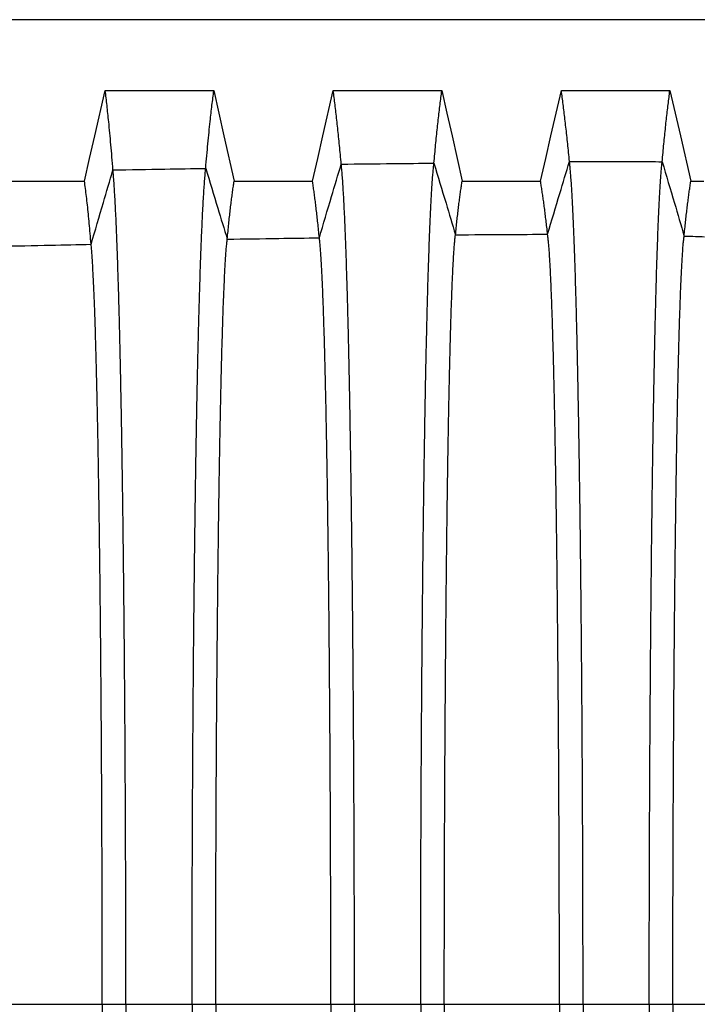
# Model space of a CAD drawing. Units: millimetres. Extents: x 948 to 40264, y 666 to 24284.
# Drawn here: x 32839 to 33279, y 13036 to 13674 of the extents above; entities that cross this region are included whole.
import ezdxf

# ---------------------------------------------------------------- set-up
doc = ezdxf.new("R2010")
doc.units = ezdxf.units.MM
doc.header["$LTSCALE"] = 95

msp = doc.modelspace()

# ---------------------------------------------------------------- linework, layer by layer
at = {"color": 7, "linetype": 'Continuous', "lineweight": 25}
for p, q in [((33302.26, 13673.78), (32707.9, 13673.78)), ((32818.19, 13035.61), (32892.86, 13035.61)), ((32892.86, 13035.61), (32908.17, 13035.61)), ((32908.17, 13035.61), (32951.12, 13035.61)), ((32951.12, 13035.61), (32966.43, 13035.61)), ((32966.43, 13035.61), (33041.11, 13035.61)), ((33041.11, 13035.61), (33056.42, 13035.61)), ((33056.42, 13035.61), (33099.36, 13035.61)), ((33099.36, 13035.61), (33114.67, 13035.61)), ((33114.67, 13035.61), (33189.35, 13035.61)), ((33189.35, 13035.61), (33204.66, 13035.61)), ((33204.66, 13035.61), (33247.6, 13035.61)), ((33247.6, 13035.61), (33262.92, 13035.61)), ((33262.92, 13035.61), (33284.26, 13035.61))]:
    msp.add_line(p, q, dxfattribs=at)
at = {"color": 7, "linetype": 'Continuous', "lineweight": 25, "flags": 128}
for points in [[(32881.29, 13569.12), (32884.67, 13583.81), (32888.05, 13598.49), (32894.79, 13627.79)], [(32894.79, 13627.79), (32912.42, 13627.79), (32930.05, 13627.79), (32965.19, 13627.79)], [(32965.19, 13627.79), (32968.49, 13613.1), (32971.79, 13598.42), (32978.37, 13569.13)], [(33029.18, 13569.14), (33032.57, 13583.82), (33035.95, 13598.51), (33042.69, 13627.8)], [(33042.69, 13627.8), (33060.32, 13627.8), (33077.94, 13627.8), (33113.09, 13627.8)], [(33113.09, 13627.8), (33116.39, 13613.12), (33119.69, 13598.43), (33126.27, 13569.15)], [(33177.08, 13569.15), (33180.46, 13583.83), (33183.84, 13598.52), (33190.59, 13627.8)], [(33190.59, 13627.8), (33209.51, 13627.8), (33228.44, 13627.8), (33260.98, 13627.8)], [(33260.98, 13627.8), (33264.38, 13613.12), (33267.79, 13598.43), (33274.57, 13569.14)], [(32830.48, 13569.12), (32845.41, 13569.12), (32860.35, 13569.12), (32881.29, 13569.12)], [(32978.37, 13569.13), (32993.31, 13569.14), (33008.24, 13569.14), (33029.18, 13569.14)], [(33126.27, 13569.15), (33141.2, 13569.15), (33156.13, 13569.15), (33177.08, 13569.15)], [(33274.57, 13569.14), (33277.88, 13569.14), (33280.44, 13569.14), (33282.99, 13569.14)]]:
    msp.add_lwpolyline(points, dxfattribs=at)
at = {"color": 7, "linetype": 'Continuous', "lineweight": 25}
for points, knots in [([(32899.79, 13576.38), (32899.57, 13579.21), (32899.12, 13584.85), (32898.43, 13592.82), (32897.74, 13600.42), (32897.09, 13607.12), (32896.48, 13613.02), (32895.92, 13618.18), (32895.36, 13623.12), (32894.98, 13626.23), (32894.79, 13627.79)], [0, 0, 0, 0, 0.139758, 0.278853, 0.418641, 0.559226, 0.669561, 0.779415, 0.889348, 1, 1, 1, 1]), ([(32959.93, 13577.42), (32960.17, 13580.18), (32960.64, 13585.68), (32961.37, 13593.46), (32962.1, 13600.88), (32962.78, 13607.45), (32963.42, 13613.24), (32964.01, 13618.32), (32964.6, 13623.18), (32965, 13626.25), (32965.19, 13627.79)], [0, 0, 0, 0, 0.1398964, 0.2790288, 0.4188303, 0.5594201, 0.6697286, 0.7795187, 0.8893845, 1, 1, 1, 1]), ([(33047.82, 13580.18), (33047.64, 13582.24), (33047.27, 13586.34), (33046.71, 13592.23), (33046.14, 13597.93), (33045.57, 13603.44), (33044.99, 13608.75), (33044.42, 13613.83), (33043.84, 13618.67), (33043.26, 13623.35), (33042.88, 13626.31), (33042.69, 13627.8)], [0, 0, 0, 0, 0.112344, 0.223846, 0.335298, 0.447449, 0.559955, 0.67019, 0.779807, 0.889487, 1, 1, 1, 1]), ([(33107.96, 13580.8), (33108.14, 13582.82), (33108.51, 13586.85), (33109.07, 13592.64), (33109.64, 13598.26), (33110.21, 13603.7), (33110.79, 13608.94), (33111.36, 13613.96), (33111.94, 13618.75), (33112.51, 13623.38), (33112.9, 13626.32), (33113.09, 13627.8)], [0, 0, 0, 0, 0.11242, 0.223953, 0.335414, 0.447572, 0.560078, 0.670297, 0.779875, 0.889511, 1, 1, 1, 1]), ([(33195.85, 13581.86), (33195.66, 13583.82), (33195.28, 13587.73), (33194.71, 13593.36), (33194.12, 13598.83), (33193.53, 13604.14), (33192.95, 13609.26), (33192.36, 13614.18), (33191.77, 13618.89), (33191.17, 13623.44), (33190.78, 13626.35), (33190.59, 13627.8)], [0, 0, 0, 0, 0.112554, 0.224142, 0.335618, 0.447788, 0.560296, 0.670485, 0.779993, 0.889554, 1, 1, 1, 1]), ([(33255.98, 13581.74), (33256.16, 13583.7), (33256.52, 13587.62), (33257.07, 13593.28), (33257.62, 13598.77), (33258.18, 13604.09), (33258.74, 13609.23), (33259.3, 13614.16), (33259.86, 13618.87), (33260.42, 13623.44), (33260.8, 13626.34), (33260.98, 13627.8)], [0, 0, 0, 0, 0.112538, 0.22412, 0.335594, 0.447763, 0.560271, 0.670463, 0.779979, 0.889549, 1, 1, 1, 1]), ([(33047.82, 13580.18), (33059.05, 13580.3), (33079.09, 13580.51), (33099.14, 13580.71), (33107.96, 13580.8)], [0, 0, 0, 0, 0.5600017, 1, 1, 1, 1]), ([(33099.36, 13035.61), (33099.36, 13041.45), (33099.36, 13053.13), (33099.38, 13070.62), (33099.41, 13088.03), (33099.44, 13105.37), (33099.49, 13122.61), (33099.55, 13139.75), (33099.62, 13156.77), (33099.7, 13173.93), (33099.79, 13191.21), (33099.89, 13208.58), (33100, 13225.78), (33100.12, 13242.76), (33100.25, 13259.52), (33100.4, 13276.03), (33100.55, 13292.26), (33100.71, 13308.19), (33100.87, 13323.8), (33101.05, 13339.08), (33101.24, 13354), (33101.43, 13368.26), (33101.62, 13381.9), (33101.82, 13394.9), (33102.02, 13407.56), (33102.23, 13419.84), (33102.45, 13431.99), (33102.68, 13443.97), (33102.93, 13455.73), (33103.18, 13467.03), (33103.43, 13477.85), (33103.7, 13488.21), (33103.96, 13497.9), (33104.22, 13506.94), (33104.49, 13515.38), (33104.76, 13523.37), (33105.03, 13530.91), (33105.31, 13538.01), (33105.59, 13544.66), (33105.88, 13550.85), (33106.17, 13556.58), (33106.46, 13561.84), (33106.76, 13566.61), (33107.05, 13570.89), (33107.35, 13574.68), (33107.65, 13578.04), (33107.86, 13579.88), (33107.96, 13580.8)], [0, 0, 0, 0, 0.022032, 0.044021, 0.065971, 0.087889, 0.109781, 0.131652, 0.153512, 0.175369, 0.198274, 0.221197, 0.244142, 0.267103, 0.290077, 0.313057, 0.336041, 0.359022, 0.381997, 0.40496, 0.427906, 0.450835, 0.472444, 0.494053, 0.515671, 0.537305, 0.558962, 0.581962, 0.604998, 0.628077, 0.651184, 0.674263, 0.697316, 0.719033, 0.740735, 0.762428, 0.784115, 0.805801, 0.827489, 0.849183, 0.870888, 0.892607, 0.914345, 0.935716, 0.957113, 0.97854, 1, 1, 1, 1]), ([(33107.96, 13580.8), (33110.57, 13572.14), (33115.23, 13556.67), (33119.89, 13541.19), (33121.94, 13534.37)], [0, 0, 0, 0, 0.55981, 1, 1, 1, 1]), ([(33181.66, 13534.73), (33184.31, 13543.54), (33189.03, 13559.26), (33193.77, 13574.96), (33195.85, 13581.86)], [0, 0, 0, 0, 0.560228, 1, 1, 1, 1]), ([(33195.85, 13581.86), (33199.49, 13581.86), (33206.94, 13581.87), (33218.18, 13581.87), (33228.79, 13581.87), (33238.53, 13581.85), (33247.34, 13581.81), (33253.14, 13581.76), (33255.98, 13581.74)], [0, 0, 0, 0, 0.181612, 0.371734, 0.560821, 0.710677, 0.858034, 1, 1, 1, 1]), ([(33204.66, 13035.61), (33204.66, 13041.47), (33204.66, 13053.18), (33204.64, 13070.72), (33204.61, 13088.19), (33204.58, 13105.59), (33204.53, 13122.91), (33204.47, 13140.12), (33204.4, 13157.21), (33204.32, 13174.45), (33204.23, 13191.82), (33204.12, 13209.29), (33204.01, 13226.58), (33203.88, 13243.66), (33203.75, 13260.51), (33203.6, 13277.12), (33203.45, 13293.44), (33203.28, 13309.46), (33203.11, 13325.17), (33202.93, 13340.53), (33202.74, 13355.53), (33202.55, 13369.87), (33202.35, 13383.57), (33202.14, 13396.64), (33201.94, 13409.35), (33201.72, 13421.68), (33201.49, 13433.87), (33201.26, 13445.89), (33201.01, 13457.69), (33200.75, 13469.01), (33200.49, 13479.84), (33200.22, 13490.21), (33199.95, 13499.9), (33199.68, 13508.93), (33199.4, 13517.35), (33199.13, 13525.31), (33198.85, 13532.82), (33198.56, 13539.88), (33198.28, 13546.47), (33197.98, 13552.6), (33197.68, 13558.26), (33197.38, 13563.45), (33197.08, 13568.13), (33196.77, 13572.31), (33196.47, 13575.99), (33196.16, 13579.23), (33195.95, 13580.98), (33195.85, 13581.86)], [0, 0, 0, 0, 0.022036, 0.044036, 0.066006, 0.08795, 0.109873, 0.131782, 0.153684, 0.175587, 0.198545, 0.221523, 0.244526, 0.267547, 0.290581, 0.313621, 0.336663, 0.3597, 0.382727, 0.405738, 0.428727, 0.451692, 0.473331, 0.494965, 0.516601, 0.538249, 0.559915, 0.582919, 0.605953, 0.629025, 0.652119, 0.675177, 0.698201, 0.719884, 0.741546, 0.763193, 0.784828, 0.806457, 0.828083, 0.849712, 0.871348, 0.892994, 0.914656, 0.935952, 0.957271, 0.978619, 1, 1, 1, 1]), ([(33247.6, 13035.61), (33247.61, 13041.47), (33247.61, 13053.17), (33247.62, 13070.71), (33247.65, 13088.17), (33247.69, 13105.57), (33247.73, 13122.87), (33247.79, 13140.07), (33247.86, 13157.16), (33247.93, 13174.39), (33248.02, 13191.75), (33248.12, 13209.21), (33248.23, 13226.48), (33248.35, 13243.56), (33248.48, 13260.4), (33248.61, 13276.99), (33248.76, 13293.3), (33248.92, 13309.31), (33249.08, 13325.01), (33249.25, 13340.36), (33249.43, 13355.35), (33249.62, 13369.68), (33249.81, 13383.37), (33250, 13396.44), (33250.2, 13409.14), (33250.4, 13421.47), (33250.62, 13433.66), (33250.84, 13445.67), (33251.08, 13457.46), (33251.32, 13468.78), (33251.57, 13479.61), (33251.83, 13489.98), (33252.09, 13499.67), (33252.34, 13508.7), (33252.6, 13517.12), (33252.86, 13525.09), (33253.13, 13532.6), (33253.4, 13539.66), (33253.68, 13546.26), (33253.95, 13552.4), (33254.24, 13558.07), (33254.52, 13563.26), (33254.81, 13567.95), (33255.1, 13572.14), (33255.39, 13575.84), (33255.69, 13579.09), (33255.88, 13580.85), (33255.98, 13581.74)], [0, 0, 0, 0, 0.0220355, 0.0440343, 0.0660018, 0.087943, 0.1098629, 0.1317672, 0.1536642, 0.1755624, 0.198514, 0.2214863, 0.2444824, 0.2674969, 0.2905238, 0.3135575, 0.3365924, 0.3596233, 0.3826444, 0.40565, 0.428634, 0.4515949, 0.4732305, 0.4948614, 0.516496, 0.5381424, 0.5598072, 0.5828103, 0.6058452, 0.6289175, 0.6520128, 0.6750735, 0.698101, 0.7197875, 0.7414544, 0.7631062, 0.7847475, 0.8063827, 0.8280162, 0.8496525, 0.8712957, 0.8929505, 0.9146213, 0.9359251, 0.9572531, 0.9786098, 1, 1, 1, 1]), ([(33255.98, 13581.74), (33258.65, 13572.81), (33263.41, 13556.82), (33268.13, 13540.69), (33270.22, 13533.57)], [0, 0, 0, 0, 0.558454, 1, 1, 1, 1]), ([(32885.61, 13528.21), (32888.26, 13537.21), (32892.98, 13553.26), (32897.71, 13569.32), (32899.79, 13576.38)], [0, 0, 0, 0, 0.560095, 1, 1, 1, 1]), ([(32899.79, 13576.38), (32911.02, 13576.57), (32931.07, 13576.92), (32951.11, 13577.27), (32959.93, 13577.42)], [0, 0, 0, 0, 0.560001, 1, 1, 1, 1]), ([(32908.17, 13035.61), (32908.17, 13041.39), (32908.17, 13052.93), (32908.16, 13070.19), (32908.13, 13087.37), (32908.09, 13104.44), (32908.05, 13121.39), (32907.99, 13138.22), (32907.92, 13154.92), (32907.85, 13171.73), (32907.76, 13188.65), (32907.66, 13205.64), (32907.55, 13222.44), (32907.43, 13239.03), (32907.3, 13255.39), (32907.17, 13271.5), (32907.02, 13287.34), (32906.86, 13302.88), (32906.7, 13318.13), (32906.53, 13333.05), (32906.35, 13347.63), (32906.16, 13361.58), (32905.97, 13374.93), (32905.78, 13387.68), (32905.58, 13400.1), (32905.38, 13412.18), (32905.16, 13424.14), (32904.94, 13435.96), (32904.7, 13447.59), (32904.45, 13458.79), (32904.2, 13469.54), (32903.95, 13479.87), (32903.69, 13489.57), (32903.43, 13498.66), (32903.18, 13507.16), (32902.92, 13515.26), (32902.65, 13522.96), (32902.37, 13530.52), (32902.07, 13537.89), (32901.76, 13545), (32901.44, 13551.59), (32901.12, 13557.64), (32900.8, 13563.17), (32900.47, 13568.14), (32900.13, 13572.61), (32899.91, 13575.12), (32899.79, 13576.38)], [0, 0, 0, 0, 0.022016, 0.043953, 0.065821, 0.087628, 0.109383, 0.131095, 0.152776, 0.174437, 0.19712, 0.219806, 0.242503, 0.265211, 0.287929, 0.310657, 0.333394, 0.35614, 0.378894, 0.401654, 0.424418, 0.447189, 0.468672, 0.490178, 0.511713, 0.533287, 0.554906, 0.577888, 0.60093, 0.624037, 0.647198, 0.670365, 0.693537, 0.715396, 0.737267, 0.759154, 0.781059, 0.802985, 0.827483, 0.852013, 0.876576, 0.901176, 0.925816, 0.950498, 0.975225, 1, 1, 1, 1]), ([(32951.12, 13035.61), (32951.12, 13041.4), (32951.12, 13052.98), (32951.14, 13070.29), (32951.16, 13087.52), (32951.2, 13104.66), (32951.25, 13121.68), (32951.31, 13138.58), (32951.38, 13155.35), (32951.46, 13172.25), (32951.55, 13189.25), (32951.66, 13206.34), (32951.77, 13223.23), (32951.9, 13239.92), (32952.03, 13256.37), (32952.18, 13272.57), (32952.33, 13288.5), (32952.5, 13304.14), (32952.67, 13319.47), (32952.85, 13334.47), (32953.04, 13349.14), (32953.23, 13363.17), (32953.43, 13376.58), (32953.63, 13389.4), (32953.84, 13401.87), (32954.06, 13413.99), (32954.29, 13426), (32954.52, 13437.85), (32954.77, 13449.52), (32955.03, 13460.74), (32955.29, 13471.51), (32955.56, 13481.85), (32955.83, 13491.54), (32956.1, 13500.62), (32956.37, 13509.11), (32956.65, 13517.18), (32956.93, 13524.84), (32957.23, 13532.36), (32957.54, 13539.67), (32957.87, 13546.72), (32958.2, 13553.22), (32958.54, 13559.19), (32958.88, 13564.6), (32959.23, 13569.46), (32959.58, 13573.8), (32959.81, 13576.21), (32959.93, 13577.42)], [0, 0, 0, 0, 0.0220199, 0.0439696, 0.0658572, 0.087691, 0.1094788, 0.1312292, 0.1529529, 0.1746607, 0.197397, 0.2201401, 0.2428963, 0.2656648, 0.2884439, 0.3112322, 0.3340282, 0.3568304, 0.3796369, 0.4024454, 0.4252533, 0.4480616, 0.4695753, 0.4911057, 0.5126612, 0.5342495, 0.5558773, 0.5788638, 0.6019049, 0.6250058, 0.648154, 0.6712999, 0.6944444, 0.7162693, 0.7381005, 0.7599412, 0.7817944, 0.803663, 0.8280911, 0.8525452, 0.8770285, 0.9015442, 0.9260957, 0.9506864, 0.9753199, 1, 1, 1, 1]), ([(32959.93, 13577.42), (32962.54, 13568.86), (32967.2, 13553.56), (32971.86, 13538.25), (32973.91, 13531.52)], [0, 0, 0, 0, 0.5598783, 1, 1, 1, 1]), ([(33033.64, 13532.43), (33036.28, 13541.35), (33041.01, 13557.28), (33045.74, 13573.18), (33047.82, 13580.18)], [0, 0, 0, 0, 0.5601629, 1, 1, 1, 1]), ([(33056.42, 13035.61), (33056.42, 13041.44), (33056.42, 13053.1), (33056.4, 13070.56), (33056.37, 13087.94), (33056.33, 13105.24), (33056.29, 13122.44), (33056.23, 13139.54), (33056.16, 13156.51), (33056.08, 13173.62), (33055.99, 13190.85), (33055.89, 13208.17), (33055.78, 13225.31), (33055.66, 13242.24), (33055.52, 13258.95), (33055.38, 13275.4), (33055.23, 13291.57), (33055.07, 13307.45), (33054.91, 13323.01), (33054.73, 13338.24), (33054.54, 13353.11), (33054.35, 13367.33), (33054.16, 13380.92), (33053.96, 13393.9), (33053.76, 13406.52), (33053.55, 13418.77), (33053.33, 13430.9), (33053.1, 13442.85), (33052.85, 13454.6), (33052.6, 13465.88), (33052.35, 13476.69), (33052.08, 13487.05), (33051.82, 13496.74), (33051.55, 13505.79), (33051.29, 13514.23), (33051.02, 13522.24), (33050.75, 13529.8), (33050.46, 13537.2), (33050.16, 13544.37), (33049.84, 13551.23), (33049.51, 13557.52), (33049.18, 13563.24), (33048.85, 13568.39), (33048.51, 13572.94), (33048.17, 13576.94), (33047.94, 13579.1), (33047.82, 13580.18)], [0, 0, 0, 0, 0.02203, 0.044012, 0.065951, 0.087854, 0.109727, 0.131576, 0.153411, 0.175242, 0.198116, 0.221007, 0.243917, 0.266844, 0.289782, 0.312728, 0.335678, 0.358627, 0.381571, 0.404507, 0.427428, 0.450334, 0.471926, 0.493521, 0.515128, 0.536754, 0.558406, 0.581403, 0.60444, 0.627523, 0.650638, 0.673729, 0.696799, 0.718535, 0.740261, 0.761981, 0.783698, 0.805417, 0.829663, 0.853921, 0.878195, 0.902491, 0.926815, 0.95117, 0.975563, 1, 1, 1, 1]), ([(32885.61, 13528.21), (32885.42, 13530.56), (32885.03, 13535.25), (32884.43, 13541.77), (32883.83, 13547.91), (32883.22, 13553.77), (32882.58, 13559.28), (32881.93, 13564.47), (32881.5, 13567.57), (32881.29, 13569.12)], [0, 0, 0, 0, 0.139843, 0.278939, 0.418715, 0.559295, 0.706264, 0.852645, 1, 1, 1, 1]), ([(32973.91, 13531.52), (32974.07, 13533.22), (32974.39, 13536.61), (32974.88, 13541.42), (32975.37, 13546.03), (32975.87, 13550.44), (32976.37, 13554.64), (32976.87, 13558.6), (32977.37, 13562.32), (32977.87, 13565.85), (32978.2, 13568.04), (32978.37, 13569.13)], [0, 0, 0, 0, 0.112411, 0.22393, 0.335373, 0.447519, 0.56002, 0.670244, 0.779832, 0.889484, 1, 1, 1, 1]), ([(33033.64, 13532.43), (33033.48, 13534.08), (33033.16, 13537.37), (33032.67, 13542.04), (33032.18, 13546.52), (33031.68, 13550.82), (33031.18, 13554.92), (33030.68, 13558.8), (33030.18, 13562.44), (33029.68, 13565.9), (33029.35, 13568.06), (33029.18, 13569.14)], [0, 0, 0, 0, 0.1125394, 0.2241118, 0.3355713, 0.4477294, 0.5602323, 0.6704272, 0.7799488, 0.8895281, 1, 1, 1, 1]), ([(33121.94, 13534.37), (33122.09, 13535.91), (33122.4, 13538.98), (33122.88, 13543.35), (33123.36, 13547.57), (33123.84, 13551.63), (33124.32, 13555.52), (33124.81, 13559.21), (33125.29, 13562.69), (33125.78, 13566.01), (33126.1, 13568.1), (33126.27, 13569.15)], [0, 0, 0, 0, 0.112819, 0.22451, 0.336006, 0.448191, 0.560695, 0.670828, 0.780205, 0.889625, 1, 1, 1, 1]), ([(33181.66, 13534.73), (33181.5, 13536.25), (33181.17, 13539.27), (33180.67, 13543.59), (33180.16, 13547.76), (33179.65, 13551.78), (33179.14, 13555.63), (33178.62, 13559.28), (33178.11, 13562.74), (33177.59, 13566.04), (33177.25, 13568.11), (33177.08, 13569.15)], [0, 0, 0, 0, 0.112871, 0.224585, 0.336087, 0.448277, 0.560782, 0.670903, 0.780253, 0.889643, 1, 1, 1, 1]), ([(33270.22, 13533.57), (33270.37, 13535.16), (33270.68, 13538.31), (33271.16, 13542.81), (33271.65, 13547.14), (33272.13, 13551.3), (33272.62, 13555.27), (33273.1, 13559.04), (33273.59, 13562.58), (33274.08, 13565.97), (33274.41, 13568.08), (33274.57, 13569.14)], [0, 0, 0, 0, 0.1127022, 0.2243437, 0.3358241, 0.447998, 0.560502, 0.6706607, 0.7800978, 0.8895844, 1, 1, 1, 1]), ([(32966.43, 13035.61), (32966.43, 13041.72), (32966.43, 13053.92), (32966.45, 13072.19), (32966.48, 13090.38), (32966.53, 13108.47), (32966.58, 13126.43), (32966.64, 13144.27), (32966.72, 13161.45), (32966.8, 13178), (32966.89, 13193.91), (32966.99, 13209.64), (32967.09, 13225.19), (32967.21, 13240.53), (32967.33, 13255.63), (32967.46, 13270.48), (32967.6, 13285.05), (32967.75, 13299.33), (32967.9, 13313.29), (32968.06, 13326.93), (32968.23, 13339.97), (32968.4, 13352.42), (32968.57, 13364.29), (32968.74, 13375.84), (32968.93, 13387.04), (32969.12, 13398.11), (32969.32, 13409.02), (32969.53, 13419.73), (32969.75, 13430), (32969.97, 13439.82), (32970.2, 13449.21), (32970.43, 13457.99), (32970.66, 13466.16), (32970.89, 13473.77), (32971.13, 13480.96), (32971.36, 13487.74), (32971.61, 13494.34), (32971.88, 13500.71), (32972.16, 13506.77), (32972.44, 13512.29), (32972.73, 13517.27), (32973.02, 13521.69), (32973.31, 13525.55), (32973.61, 13528.9), (32973.81, 13530.64), (32973.91, 13531.52)], [0, 0, 0, 0, 0.025194, 0.050336, 0.075433, 0.100494, 0.125526, 0.150541, 0.17555, 0.198482, 0.22143, 0.244399, 0.267382, 0.290375, 0.313373, 0.33637, 0.359363, 0.382346, 0.405314, 0.428262, 0.451189, 0.472795, 0.494399, 0.516008, 0.537631, 0.559275, 0.582258, 0.605276, 0.628334, 0.651419, 0.674474, 0.697502, 0.719194, 0.740872, 0.76254, 0.784203, 0.805865, 0.830047, 0.85424, 0.87845, 0.902684, 0.926949, 0.951252, 0.9756, 1, 1, 1, 1]), ([(32973.91, 13531.52), (32985.06, 13531.69), (33004.97, 13532), (33024.88, 13532.3), (33033.64, 13532.43)], [0, 0, 0, 0, 0.560003, 1, 1, 1, 1]), ([(33041.11, 13035.61), (33041.1, 13041.73), (33041.1, 13053.97), (33041.08, 13072.3), (33041.05, 13090.54), (33041.01, 13108.69), (33040.96, 13126.73), (33040.89, 13144.64), (33040.82, 13161.91), (33040.73, 13178.53), (33040.65, 13194.52), (33040.55, 13210.34), (33040.44, 13225.97), (33040.33, 13241.38), (33040.21, 13256.57), (33040.08, 13271.5), (33039.94, 13286.15), (33039.79, 13300.51), (33039.64, 13314.55), (33039.48, 13328.25), (33039.31, 13341.36), (33039.14, 13353.86), (33038.97, 13365.79), (33038.8, 13377.39), (33038.61, 13388.63), (33038.42, 13399.74), (33038.22, 13410.69), (33038.01, 13421.42), (33037.79, 13431.71), (33037.57, 13441.55), (33037.34, 13450.94), (33037.11, 13459.72), (33036.88, 13467.88), (33036.65, 13475.47), (33036.42, 13482.64), (33036.18, 13489.39), (33035.93, 13495.96), (33035.67, 13502.27), (33035.39, 13508.27), (33035.1, 13513.72), (33034.82, 13518.62), (33034.53, 13522.95), (33034.23, 13526.71), (33033.94, 13529.94), (33033.74, 13531.6), (33033.64, 13532.43)], [0, 0, 0, 0, 0.025198, 0.050354, 0.075475, 0.100567, 0.125637, 0.150695, 0.175754, 0.198735, 0.221736, 0.244759, 0.267798, 0.290848, 0.313902, 0.336954, 0.359999, 0.383031, 0.406044, 0.429033, 0.451995, 0.473629, 0.495255, 0.516882, 0.538518, 0.56017, 0.583156, 0.606172, 0.629223, 0.652295, 0.675331, 0.698331, 0.719991, 0.741631, 0.763255, 0.784869, 0.806478, 0.830594, 0.854717, 0.878854, 0.903011, 0.927196, 0.951418, 0.975683, 1, 1, 1, 1]), ([(33114.67, 13035.61), (33114.67, 13041.77), (33114.68, 13054.08), (33114.7, 13072.51), (33114.73, 13090.89), (33114.77, 13109.18), (33114.82, 13127.36), (33114.88, 13145.43), (33114.95, 13162.86), (33115.03, 13179.65), (33115.12, 13195.81), (33115.22, 13211.8), (33115.32, 13227.6), (33115.43, 13243.2), (33115.55, 13258.56), (33115.68, 13273.66), (33115.81, 13288.48), (33115.95, 13303), (33116.1, 13317.19), (33116.26, 13331.05), (33116.42, 13344.29), (33116.58, 13356.92), (33116.75, 13368.96), (33116.92, 13380.65), (33117.1, 13391.99), (33117.28, 13403.19), (33117.48, 13414.2), (33117.69, 13424.99), (33117.9, 13435.33), (33118.11, 13445.19), (33118.34, 13454.6), (33118.56, 13463.37), (33118.78, 13471.52), (33119.01, 13479.08), (33119.23, 13486.2), (33119.46, 13492.88), (33119.7, 13499.12), (33119.94, 13504.91), (33120.18, 13510.25), (33120.42, 13515.14), (33120.67, 13519.56), (33120.92, 13523.49), (33121.17, 13526.94), (33121.42, 13529.9), (33121.68, 13532.43), (33121.85, 13533.73), (33121.94, 13534.37)], [0, 0, 0, 0, 0.025206, 0.050391, 0.07556, 0.100716, 0.125866, 0.151016, 0.176177, 0.199261, 0.222372, 0.24551, 0.268667, 0.291835, 0.315007, 0.338173, 0.361328, 0.384462, 0.40757, 0.430642, 0.453677, 0.475368, 0.497042, 0.518705, 0.540368, 0.562036, 0.58503, 0.608041, 0.631077, 0.654122, 0.677114, 0.700057, 0.721649, 0.743208, 0.764741, 0.786252, 0.807748, 0.829235, 0.850719, 0.872205, 0.893701, 0.915212, 0.936361, 0.957537, 0.978748, 1, 1, 1, 1]), ([(33121.94, 13534.37), (33133.09, 13534.45), (33152.99, 13534.58), (33172.9, 13534.68), (33181.66, 13534.73)], [0, 0, 0, 0, 0.560002, 1, 1, 1, 1]), ([(33189.35, 13035.61), (33189.35, 13041.77), (33189.35, 13054.1), (33189.33, 13072.55), (33189.29, 13090.95), (33189.25, 13109.27), (33189.2, 13127.48), (33189.13, 13145.58), (33189.05, 13163.04), (33188.97, 13179.86), (33188.88, 13196.05), (33188.78, 13212.07), (33188.67, 13227.9), (33188.55, 13243.53), (33188.42, 13258.92), (33188.29, 13274.05), (33188.15, 13288.91), (33188, 13303.46), (33187.84, 13317.68), (33187.67, 13331.56), (33187.5, 13344.83), (33187.33, 13357.48), (33187.15, 13369.54), (33186.97, 13381.26), (33186.78, 13392.61), (33186.59, 13403.82), (33186.38, 13414.85), (33186.16, 13425.65), (33185.94, 13435.99), (33185.71, 13445.86), (33185.47, 13455.27), (33185.24, 13464.04), (33185, 13472.19), (33184.76, 13479.74), (33184.52, 13486.85), (33184.28, 13493.52), (33184.03, 13499.75), (33183.78, 13505.52), (33183.52, 13510.84), (33183.26, 13515.7), (33183, 13520.1), (33182.74, 13524), (33182.47, 13527.41), (33182.2, 13530.34), (33181.93, 13532.83), (33181.75, 13534.1), (33181.66, 13534.73)], [0, 0, 0, 0, 0.025208, 0.050398, 0.075575, 0.100743, 0.125907, 0.151074, 0.176254, 0.199357, 0.222487, 0.245645, 0.268824, 0.292014, 0.315207, 0.338394, 0.361568, 0.384722, 0.407846, 0.430934, 0.453981, 0.475683, 0.497365, 0.519036, 0.540703, 0.562375, 0.585369, 0.608379, 0.631412, 0.654452, 0.677437, 0.700369, 0.721949, 0.743493, 0.765009, 0.786502, 0.807978, 0.829442, 0.850903, 0.872364, 0.893834, 0.915319, 0.936441, 0.957591, 0.978774, 1, 1, 1, 1]), ([(33262.92, 13035.61), (33262.92, 13041.75), (33262.92, 13054.03), (33262.94, 13072.42), (33262.97, 13090.74), (33263.01, 13108.98), (33263.06, 13127.1), (33263.13, 13145.11), (33263.2, 13162.47), (33263.28, 13179.19), (33263.37, 13195.28), (33263.46, 13211.19), (33263.57, 13226.93), (33263.68, 13242.45), (33263.8, 13257.74), (33263.92, 13272.77), (33264.06, 13287.52), (33264.2, 13301.97), (33264.35, 13316.1), (33264.51, 13329.9), (33264.67, 13343.08), (33264.84, 13355.66), (33265, 13367.65), (33265.18, 13379.31), (33265.35, 13390.61), (33265.54, 13401.77), (33265.74, 13412.75), (33265.95, 13423.52), (33266.16, 13433.84), (33266.38, 13443.69), (33266.6, 13453.09), (33266.82, 13461.86), (33267.05, 13470.02), (33267.27, 13477.59), (33267.5, 13484.73), (33267.73, 13491.44), (33267.98, 13497.96), (33268.24, 13504.21), (33268.51, 13510.14), (33268.78, 13515.5), (33269.06, 13520.29), (33269.35, 13524.52), (33269.63, 13528.15), (33269.93, 13531.24), (33270.12, 13532.79), (33270.22, 13533.57)], [0, 0, 0, 0, 0.025203, 0.050376, 0.075525, 0.100655, 0.125772, 0.150885, 0.176004, 0.199046, 0.222111, 0.245202, 0.268311, 0.291431, 0.314554, 0.337674, 0.360783, 0.383876, 0.406945, 0.429983, 0.452988, 0.474655, 0.496309, 0.517958, 0.53961, 0.561272, 0.584262, 0.607275, 0.630318, 0.653374, 0.676384, 0.699351, 0.720971, 0.742563, 0.764133, 0.785687, 0.807229, 0.831266, 0.855303, 0.879348, 0.903411, 0.927498, 0.95162, 0.975784, 1, 1, 1, 1]), ([(33270.22, 13533.57), (33272.69, 13533.49), (33277.11, 13533.35), (33281.52, 13533.19), (33283.46, 13533.13)], [0, 0, 0, 0, 0.559984, 1, 1, 1, 1]), ([(32825.89, 13526.93), (32837.03, 13527.17), (32856.94, 13527.59), (32876.85, 13528.02), (32885.61, 13528.21)], [0, 0, 0, 0, 0.5600007, 1, 1, 1, 1]), ([(32892.86, 13035.61), (32892.86, 13041.66), (32892.86, 13053.75), (32892.84, 13071.83), (32892.81, 13089.8), (32892.77, 13107.65), (32892.72, 13125.36), (32892.65, 13142.92), (32892.58, 13159.82), (32892.5, 13176.09), (32892.42, 13191.71), (32892.32, 13207.15), (32892.22, 13222.4), (32892.11, 13237.44), (32891.99, 13252.24), (32891.86, 13266.8), (32891.73, 13281.08), (32891.59, 13295.09), (32891.44, 13308.79), (32891.28, 13322.17), (32891.12, 13334.97), (32890.96, 13347.21), (32890.79, 13358.9), (32890.62, 13370.27), (32890.44, 13381.31), (32890.25, 13392.25), (32890.06, 13403.04), (32889.85, 13413.64), (32889.64, 13423.84), (32889.43, 13433.61), (32889.2, 13442.98), (32888.96, 13452.46), (32888.7, 13461.96), (32888.42, 13471.35), (32888.14, 13480.15), (32887.86, 13488.03), (32887.58, 13495.08), (32887.31, 13501.36), (32887.04, 13507.14), (32886.76, 13512.4), (32886.48, 13517.16), (32886.19, 13521.39), (32885.9, 13525.14), (32885.71, 13527.18), (32885.61, 13528.21)], [0, 0, 0, 0, 0.025178, 0.050267, 0.075279, 0.100226, 0.125119, 0.149972, 0.174801, 0.197553, 0.22031, 0.243078, 0.265855, 0.288641, 0.311434, 0.334232, 0.357033, 0.379837, 0.402641, 0.425442, 0.448242, 0.469747, 0.491267, 0.51281, 0.534386, 0.555999, 0.578969, 0.601993, 0.625076, 0.648206, 0.671333, 0.69446, 0.721721, 0.748995, 0.776288, 0.803606, 0.828025, 0.852473, 0.876953, 0.901471, 0.92603, 0.950635, 0.97529, 1, 1, 1, 1]), ([(32892.86, 13035.61), (32892.86, 13029.55), (32892.86, 13017.47), (32892.84, 12999.39), (32892.81, 12981.42), (32892.77, 12963.57), (32892.72, 12945.86), (32892.65, 12928.3), (32892.58, 12911.39), (32892.5, 12895.13), (32892.42, 12879.51), (32892.32, 12864.06), (32892.22, 12848.81), (32892.11, 12833.78), (32891.99, 12818.97), (32891.86, 12804.42), (32891.73, 12790.13), (32891.59, 12776.13), (32891.44, 12762.43), (32891.28, 12749.05), (32891.12, 12736.24), (32890.96, 12724), (32890.79, 12712.32), (32890.62, 12700.95), (32890.44, 12689.9), (32890.25, 12678.97), (32890.06, 12668.18), (32889.85, 12657.58), (32889.64, 12647.38), (32889.43, 12637.6), (32889.2, 12628.23), (32888.96, 12618.75), (32888.7, 12609.26), (32888.42, 12599.86), (32888.14, 12591.07), (32887.86, 12583.18), (32887.58, 12576.13), (32887.31, 12569.86), (32887.04, 12564.08), (32886.76, 12558.81), (32886.48, 12554.06), (32886.19, 12549.83), (32885.9, 12546.08), (32885.71, 12544.03), (32885.61, 12543)], [0, 0, 0, 0, 0.025178, 0.050267, 0.075279, 0.100226, 0.125119, 0.149972, 0.174801, 0.197553, 0.22031, 0.243078, 0.265855, 0.288641, 0.311434, 0.334232, 0.357033, 0.379837, 0.402641, 0.425442, 0.448242, 0.469747, 0.491267, 0.51281, 0.534386, 0.555999, 0.578969, 0.601993, 0.625076, 0.648206, 0.671333, 0.69446, 0.721721, 0.748995, 0.776288, 0.803606, 0.828025, 0.852473, 0.876953, 0.901471, 0.92603, 0.950635, 0.97529, 1, 1, 1, 1]), ([(32908.17, 13035.61), (32908.17, 13029.83), (32908.17, 13018.29), (32908.16, 13001.02), (32908.13, 12983.85), (32908.09, 12966.78), (32908.05, 12949.82), (32907.99, 12932.99), (32907.92, 12916.3), (32907.85, 12899.49), (32907.76, 12882.57), (32907.66, 12865.57), (32907.55, 12848.77), (32907.43, 12832.18), (32907.3, 12815.82), (32907.17, 12799.72), (32907.02, 12783.88), (32906.86, 12768.33), (32906.7, 12753.09), (32906.53, 12738.17), (32906.35, 12723.59), (32906.16, 12709.63), (32905.97, 12696.28), (32905.78, 12683.53), (32905.58, 12671.11), (32905.38, 12659.04), (32905.16, 12647.07), (32904.94, 12635.26), (32904.7, 12623.63), (32904.45, 12612.43), (32904.2, 12601.67), (32903.95, 12591.34), (32903.69, 12581.65), (32903.43, 12572.56), (32903.18, 12564.05), (32902.92, 12555.95), (32902.65, 12548.26), (32902.37, 12540.7), (32902.07, 12533.33), (32901.76, 12526.21), (32901.44, 12519.63), (32901.12, 12513.57), (32900.8, 12508.05), (32900.47, 12503.08), (32900.13, 12498.61), (32899.91, 12496.1), (32899.79, 12494.84)], [0, 0, 0, 0, 0.022016, 0.043953, 0.065821, 0.087628, 0.109383, 0.131095, 0.152776, 0.174437, 0.19712, 0.219806, 0.242503, 0.265211, 0.287929, 0.310657, 0.333394, 0.35614, 0.378894, 0.401654, 0.424418, 0.447189, 0.468672, 0.490178, 0.511713, 0.533287, 0.554906, 0.577888, 0.60093, 0.624037, 0.647198, 0.670365, 0.693537, 0.715396, 0.737267, 0.759154, 0.781059, 0.802985, 0.827483, 0.852013, 0.876576, 0.901176, 0.925816, 0.950498, 0.975225, 1, 1, 1, 1]), ([(32951.12, 13035.61), (32951.12, 13029.81), (32951.12, 13018.24), (32951.14, 13000.92), (32951.16, 12983.69), (32951.2, 12966.56), (32951.25, 12949.53), (32951.31, 12932.63), (32951.38, 12915.86), (32951.46, 12898.96), (32951.55, 12881.96), (32951.66, 12864.88), (32951.77, 12847.98), (32951.9, 12831.3), (32952.03, 12814.84), (32952.18, 12798.64), (32952.33, 12782.71), (32952.5, 12767.07), (32952.67, 12751.74), (32952.85, 12736.74), (32953.04, 12722.08), (32953.23, 12708.05), (32953.43, 12694.63), (32953.63, 12681.82), (32953.84, 12669.35), (32954.06, 12657.22), (32954.29, 12645.21), (32954.52, 12633.36), (32954.77, 12621.7), (32955.03, 12610.47), (32955.29, 12599.7), (32955.56, 12589.37), (32955.83, 12579.67), (32956.1, 12570.59), (32956.37, 12562.11), (32956.65, 12554.03), (32956.93, 12546.37), (32957.23, 12538.86), (32957.54, 12531.54), (32957.87, 12524.5), (32958.2, 12517.99), (32958.54, 12512.03), (32958.88, 12506.61), (32959.23, 12501.76), (32959.58, 12497.42), (32959.81, 12495), (32959.93, 12493.79)], [0, 0, 0, 0, 0.02202, 0.04397, 0.065857, 0.087691, 0.109479, 0.131229, 0.152953, 0.174661, 0.197397, 0.22014, 0.242896, 0.265665, 0.288444, 0.311232, 0.334028, 0.35683, 0.379637, 0.402445, 0.425253, 0.448062, 0.469575, 0.491106, 0.512661, 0.53425, 0.555877, 0.578864, 0.601905, 0.625006, 0.648154, 0.6713, 0.694444, 0.716269, 0.7381, 0.759941, 0.781794, 0.803663, 0.828091, 0.852545, 0.877029, 0.901544, 0.926096, 0.950686, 0.97532, 1, 1, 1, 1]), ([(32966.43, 13035.61), (32966.43, 13029.5), (32966.43, 13017.29), (32966.45, 12999.02), (32966.48, 12980.83), (32966.53, 12962.75), (32966.58, 12944.78), (32966.64, 12926.95), (32966.72, 12909.76), (32966.8, 12893.21), (32966.89, 12877.31), (32966.99, 12861.57), (32967.09, 12846.02), (32967.21, 12830.69), (32967.33, 12815.59), (32967.46, 12800.74), (32967.6, 12786.17), (32967.75, 12771.89), (32967.9, 12757.92), (32968.06, 12744.28), (32968.23, 12731.25), (32968.4, 12718.8), (32968.57, 12706.92), (32968.74, 12695.38), (32968.93, 12684.17), (32969.12, 12673.1), (32969.32, 12662.19), (32969.53, 12651.49), (32969.75, 12641.22), (32969.97, 12631.39), (32970.2, 12622), (32970.43, 12613.23), (32970.66, 12605.05), (32970.89, 12597.45), (32971.13, 12590.25), (32971.36, 12583.48), (32971.61, 12576.87), (32971.88, 12570.51), (32972.16, 12564.45), (32972.44, 12558.92), (32972.73, 12553.95), (32973.02, 12549.52), (32973.31, 12545.66), (32973.61, 12542.32), (32973.81, 12540.57), (32973.91, 12539.7)], [0, 0, 0, 0, 0.025194, 0.050336, 0.075433, 0.100494, 0.125526, 0.150541, 0.17555, 0.198482, 0.22143, 0.244399, 0.267382, 0.290375, 0.313373, 0.33637, 0.359363, 0.382346, 0.405314, 0.428262, 0.451189, 0.472795, 0.494399, 0.516008, 0.537631, 0.559275, 0.582258, 0.605276, 0.628334, 0.651419, 0.674474, 0.697502, 0.719194, 0.740872, 0.76254, 0.784203, 0.805865, 0.830047, 0.85424, 0.87845, 0.902684, 0.926949, 0.951252, 0.9756, 1, 1, 1, 1]), ([(33041.11, 13035.61), (33041.1, 13029.48), (33041.1, 13017.24), (33041.08, 12998.92), (33041.05, 12980.67), (33041.01, 12962.52), (33040.96, 12944.48), (33040.89, 12926.57), (33040.82, 12909.31), (33040.73, 12892.68), (33040.65, 12876.7), (33040.55, 12860.88), (33040.44, 12845.25), (33040.33, 12829.83), (33040.21, 12814.65), (33040.08, 12799.72), (33039.94, 12785.06), (33039.79, 12770.71), (33039.64, 12756.67), (33039.48, 12742.96), (33039.31, 12729.86), (33039.14, 12717.35), (33038.97, 12705.42), (33038.8, 12693.83), (33038.61, 12682.58), (33038.42, 12671.47), (33038.22, 12660.53), (33038.01, 12649.8), (33037.79, 12639.5), (33037.57, 12629.67), (33037.34, 12620.27), (33037.11, 12611.5), (33036.88, 12603.33), (33036.65, 12595.74), (33036.42, 12588.57), (33036.18, 12581.82), (33035.93, 12575.26), (33035.67, 12568.94), (33035.39, 12562.94), (33035.1, 12557.49), (33034.82, 12552.6), (33034.53, 12548.26), (33034.23, 12544.5), (33033.94, 12541.27), (33033.74, 12539.61), (33033.64, 12538.78)], [0, 0, 0, 0, 0.025198, 0.050354, 0.075475, 0.100567, 0.125637, 0.150695, 0.175754, 0.198735, 0.221736, 0.244759, 0.267798, 0.290848, 0.313902, 0.336954, 0.359999, 0.383031, 0.406044, 0.429033, 0.451995, 0.473629, 0.495255, 0.516882, 0.538518, 0.56017, 0.583156, 0.606172, 0.629223, 0.652295, 0.675331, 0.698331, 0.719991, 0.741631, 0.763255, 0.784869, 0.806478, 0.830594, 0.854717, 0.878854, 0.903011, 0.927196, 0.951418, 0.975683, 1, 1, 1, 1]), ([(33056.42, 13035.61), (33056.42, 13029.77), (33056.42, 13018.11), (33056.4, 13000.66), (33056.37, 12983.27), (33056.33, 12965.98), (33056.29, 12948.77), (33056.23, 12931.68), (33056.16, 12914.71), (33056.08, 12897.59), (33055.99, 12880.37), (33055.89, 12863.04), (33055.78, 12845.9), (33055.66, 12828.97), (33055.52, 12812.27), (33055.38, 12795.82), (33055.23, 12779.64), (33055.07, 12763.77), (33054.91, 12748.2), (33054.73, 12732.98), (33054.54, 12718.11), (33054.35, 12703.88), (33054.16, 12690.29), (33053.96, 12677.32), (33053.76, 12664.7), (33053.55, 12652.44), (33053.33, 12640.32), (33053.1, 12628.36), (33052.85, 12616.62), (33052.6, 12605.33), (33052.35, 12594.52), (33052.08, 12584.17), (33051.82, 12574.48), (33051.55, 12565.43), (33051.29, 12556.98), (33051.02, 12548.98), (33050.75, 12541.41), (33050.46, 12534.01), (33050.16, 12526.84), (33049.84, 12519.98), (33049.51, 12513.69), (33049.18, 12507.97), (33048.85, 12502.83), (33048.51, 12498.28), (33048.17, 12494.28), (33047.94, 12492.12), (33047.82, 12491.03)], [0, 0, 0, 0, 0.02203, 0.044012, 0.065951, 0.087854, 0.109727, 0.131576, 0.153411, 0.175242, 0.198116, 0.221007, 0.243917, 0.266844, 0.289782, 0.312728, 0.335678, 0.358627, 0.381571, 0.404507, 0.427428, 0.450334, 0.471926, 0.493521, 0.515128, 0.536754, 0.558406, 0.581403, 0.60444, 0.627523, 0.650638, 0.673729, 0.696799, 0.718535, 0.740261, 0.761981, 0.783698, 0.805417, 0.829663, 0.853921, 0.878195, 0.902491, 0.926815, 0.95117, 0.975563, 1, 1, 1, 1]), ([(33099.36, 13035.61), (33099.36, 13029.76), (33099.36, 13018.08), (33099.38, 13000.6), (33099.41, 12983.18), (33099.44, 12965.85), (33099.49, 12948.6), (33099.55, 12931.47), (33099.62, 12914.45), (33099.7, 12897.29), (33099.79, 12880.01), (33099.89, 12862.63), (33100, 12845.44), (33100.12, 12828.45), (33100.25, 12811.69), (33100.4, 12795.19), (33100.55, 12778.96), (33100.71, 12763.03), (33100.87, 12747.41), (33101.05, 12732.14), (33101.24, 12717.22), (33101.43, 12702.95), (33101.62, 12689.32), (33101.82, 12676.31), (33102.02, 12663.66), (33102.23, 12651.38), (33102.45, 12639.23), (33102.68, 12627.25), (33102.93, 12615.48), (33103.18, 12604.18), (33103.43, 12593.37), (33103.7, 12583.01), (33103.96, 12573.32), (33104.22, 12564.27), (33104.49, 12555.84), (33104.76, 12547.85), (33105.03, 12540.3), (33105.31, 12533.2), (33105.59, 12526.56), (33105.88, 12520.37), (33106.17, 12514.64), (33106.46, 12509.37), (33106.76, 12504.6), (33107.05, 12500.32), (33107.35, 12496.54), (33107.65, 12493.18), (33107.86, 12491.34), (33107.96, 12490.42)], [0, 0, 0, 0, 0.022032, 0.044021, 0.065971, 0.087889, 0.109781, 0.131652, 0.153512, 0.175369, 0.198274, 0.221197, 0.244142, 0.267103, 0.290077, 0.313057, 0.336041, 0.359022, 0.381997, 0.40496, 0.427906, 0.450835, 0.472444, 0.494053, 0.515671, 0.537305, 0.558962, 0.581962, 0.604998, 0.628077, 0.651184, 0.674263, 0.697316, 0.719033, 0.740735, 0.762428, 0.784115, 0.805801, 0.827489, 0.849183, 0.870888, 0.892607, 0.914345, 0.935716, 0.957113, 0.97854, 1, 1, 1, 1]), ([(33114.67, 13035.61), (33114.67, 13029.45), (33114.68, 13017.14), (33114.7, 12998.7), (33114.73, 12980.33), (33114.77, 12962.04), (33114.82, 12943.85), (33114.88, 12925.78), (33114.95, 12908.35), (33115.03, 12891.56), (33115.12, 12875.41), (33115.22, 12859.42), (33115.32, 12843.61), (33115.43, 12828.02), (33115.55, 12812.66), (33115.68, 12797.56), (33115.81, 12782.74), (33115.95, 12768.22), (33116.1, 12754.02), (33116.26, 12740.17), (33116.42, 12726.93), (33116.58, 12714.3), (33116.75, 12702.25), (33116.92, 12690.56), (33117.1, 12679.22), (33117.28, 12668.03), (33117.48, 12657.02), (33117.69, 12646.22), (33117.9, 12635.89), (33118.11, 12626.03), (33118.34, 12616.61), (33118.56, 12607.85), (33118.78, 12599.7), (33119.01, 12592.14), (33119.23, 12585.02), (33119.46, 12578.33), (33119.7, 12572.09), (33119.94, 12566.3), (33120.18, 12560.96), (33120.42, 12556.08), (33120.67, 12551.66), (33120.92, 12547.73), (33121.17, 12544.28), (33121.42, 12541.32), (33121.68, 12538.78), (33121.85, 12537.49), (33121.94, 12536.84)], [0, 0, 0, 0, 0.0252061, 0.0503911, 0.0755598, 0.1007165, 0.1258657, 0.151016, 0.1761775, 0.1992613, 0.2223717, 0.2455095, 0.2686668, 0.2918352, 0.3150065, 0.3381731, 0.3613276, 0.3844623, 0.4075697, 0.430642, 0.4536767, 0.4753681, 0.4970416, 0.5187055, 0.5403681, 0.5620365, 0.5850297, 0.6080409, 0.6310766, 0.6541217, 0.6771144, 0.700057, 0.7216489, 0.7432083, 0.7647408, 0.7862522, 0.8077484, 0.8292354, 0.850719, 0.8722055, 0.893701, 0.9152121, 0.9363605, 0.9575368, 0.9787477, 1, 1, 1, 1]), ([(33189.35, 13035.61), (33189.35, 13029.44), (33189.35, 13017.12), (33189.33, 12998.66), (33189.29, 12980.27), (33189.25, 12961.95), (33189.2, 12943.73), (33189.13, 12925.64), (33189.05, 12908.17), (33188.97, 12891.35), (33188.88, 12875.17), (33188.78, 12859.15), (33188.67, 12843.31), (33188.55, 12827.69), (33188.42, 12812.29), (33188.29, 12797.16), (33188.15, 12782.31), (33188, 12767.76), (33187.84, 12753.53), (33187.67, 12739.65), (33187.5, 12726.39), (33187.33, 12713.73), (33187.15, 12701.67), (33186.97, 12689.96), (33186.78, 12678.6), (33186.59, 12667.39), (33186.38, 12656.37), (33186.16, 12645.57), (33185.94, 12635.22), (33185.71, 12625.35), (33185.47, 12615.94), (33185.24, 12607.17), (33185, 12599.03), (33184.76, 12591.48), (33184.52, 12584.36), (33184.28, 12577.69), (33184.03, 12571.47), (33183.78, 12565.69), (33183.52, 12560.37), (33183.26, 12555.51), (33183, 12551.12), (33182.74, 12547.22), (33182.47, 12543.8), (33182.2, 12540.88), (33181.93, 12538.38), (33181.75, 12537.12), (33181.66, 12536.48)], [0, 0, 0, 0, 0.025208, 0.050398, 0.075575, 0.100743, 0.125907, 0.151074, 0.176254, 0.199357, 0.222487, 0.245645, 0.268824, 0.292014, 0.315207, 0.338394, 0.361568, 0.384722, 0.407846, 0.430934, 0.453981, 0.475683, 0.497365, 0.519036, 0.540703, 0.562375, 0.585369, 0.608379, 0.631412, 0.654452, 0.677437, 0.700369, 0.721949, 0.743493, 0.765009, 0.786502, 0.807978, 0.829442, 0.850903, 0.872364, 0.893834, 0.915319, 0.936441, 0.957591, 0.978774, 1, 1, 1, 1]), ([(33204.66, 13035.61), (33204.66, 13029.75), (33204.66, 13018.03), (33204.64, 13000.5), (33204.61, 12983.02), (33204.58, 12965.62), (33204.53, 12948.31), (33204.47, 12931.1), (33204.4, 12914), (33204.32, 12896.76), (33204.23, 12879.39), (33204.12, 12861.92), (33204.01, 12844.64), (33203.88, 12827.55), (33203.75, 12810.7), (33203.6, 12794.1), (33203.45, 12777.78), (33203.28, 12761.75), (33203.11, 12746.05), (33202.93, 12730.69), (33202.74, 12715.69), (33202.55, 12701.35), (33202.35, 12687.65), (33202.14, 12674.58), (33201.94, 12661.87), (33201.72, 12649.54), (33201.49, 12637.34), (33201.26, 12625.32), (33201.01, 12613.53), (33200.75, 12602.2), (33200.49, 12591.37), (33200.22, 12581), (33199.95, 12571.32), (33199.68, 12562.28), (33199.4, 12553.87), (33199.13, 12545.9), (33198.85, 12538.39), (33198.56, 12531.34), (33198.28, 12524.74), (33197.98, 12518.61), (33197.68, 12512.95), (33197.38, 12507.77), (33197.08, 12503.09), (33196.77, 12498.91), (33196.47, 12495.23), (33196.16, 12491.99), (33195.95, 12490.23), (33195.85, 12489.36)], [0, 0, 0, 0, 0.022036, 0.044036, 0.066006, 0.08795, 0.109873, 0.131782, 0.153684, 0.175587, 0.198545, 0.221523, 0.244526, 0.267547, 0.290581, 0.313621, 0.336663, 0.3597, 0.382727, 0.405738, 0.428727, 0.451692, 0.473331, 0.494965, 0.516601, 0.538249, 0.559915, 0.582919, 0.605953, 0.629025, 0.652119, 0.675177, 0.698201, 0.719884, 0.741546, 0.763193, 0.784828, 0.806457, 0.828083, 0.849712, 0.871348, 0.892994, 0.914656, 0.935952, 0.957271, 0.978619, 1, 1, 1, 1]), ([(33247.6, 13035.61), (33247.61, 13029.75), (33247.61, 13018.04), (33247.62, 13000.51), (33247.65, 12983.04), (33247.69, 12965.65), (33247.73, 12948.34), (33247.79, 12931.14), (33247.86, 12914.05), (33247.93, 12896.82), (33248.02, 12879.47), (33248.12, 12862.01), (33248.23, 12844.73), (33248.35, 12827.66), (33248.48, 12810.82), (33248.61, 12794.23), (33248.76, 12777.91), (33248.92, 12761.9), (33249.08, 12746.21), (33249.25, 12730.86), (33249.43, 12715.87), (33249.62, 12701.53), (33249.81, 12687.84), (33250, 12674.78), (33250.2, 12662.08), (33250.4, 12649.75), (33250.62, 12637.56), (33250.84, 12625.55), (33251.08, 12613.75), (33251.32, 12602.43), (33251.57, 12591.6), (33251.83, 12581.24), (33252.09, 12571.55), (33252.34, 12562.51), (33252.6, 12554.1), (33252.86, 12546.13), (33253.13, 12538.61), (33253.4, 12531.55), (33253.68, 12524.95), (33253.95, 12518.82), (33254.24, 12513.15), (33254.52, 12507.95), (33254.81, 12503.26), (33255.1, 12499.07), (33255.39, 12495.38), (33255.69, 12492.13), (33255.88, 12490.36), (33255.98, 12489.48)], [0, 0, 0, 0, 0.0220355, 0.0440343, 0.0660018, 0.087943, 0.1098629, 0.1317672, 0.1536642, 0.1755624, 0.198514, 0.2214863, 0.2444824, 0.2674969, 0.2905238, 0.3135575, 0.3365924, 0.3596233, 0.3826444, 0.40565, 0.428634, 0.4515949, 0.4732305, 0.4948614, 0.516496, 0.5381424, 0.5598072, 0.5828103, 0.6058452, 0.6289175, 0.6520128, 0.6750735, 0.698101, 0.7197875, 0.7414544, 0.7631062, 0.7847475, 0.8063827, 0.8280162, 0.8496525, 0.8712957, 0.8929505, 0.9146213, 0.9359251, 0.9572531, 0.9786098, 1, 1, 1, 1]), ([(33262.92, 13035.61), (33262.92, 13029.46), (33262.92, 13017.18), (33262.94, 12998.79), (33262.97, 12980.47), (33263.01, 12962.24), (33263.06, 12944.11), (33263.13, 12926.11), (33263.2, 12908.75), (33263.28, 12892.02), (33263.37, 12875.94), (33263.46, 12860.02), (33263.57, 12844.29), (33263.68, 12828.77), (33263.8, 12813.48), (33263.92, 12798.45), (33264.06, 12783.7), (33264.2, 12769.24), (33264.35, 12755.11), (33264.51, 12741.32), (33264.67, 12728.14), (33264.84, 12715.56), (33265, 12703.56), (33265.18, 12691.91), (33265.35, 12680.61), (33265.54, 12669.45), (33265.74, 12658.46), (33265.95, 12647.7), (33266.16, 12637.38), (33266.38, 12627.53), (33266.6, 12618.12), (33266.82, 12609.35), (33267.05, 12601.2), (33267.27, 12593.62), (33267.5, 12586.48), (33267.73, 12579.77), (33267.98, 12573.26), (33268.24, 12567), (33268.51, 12561.08), (33268.78, 12555.71), (33269.06, 12550.92), (33269.35, 12546.7), (33269.63, 12543.07), (33269.93, 12539.98), (33270.12, 12538.42), (33270.22, 12537.64)], [0, 0, 0, 0, 0.025203, 0.050376, 0.075525, 0.100655, 0.125772, 0.150885, 0.176004, 0.199046, 0.222111, 0.245202, 0.268311, 0.291431, 0.314554, 0.337674, 0.360783, 0.383876, 0.406945, 0.429983, 0.452988, 0.474655, 0.496309, 0.517958, 0.53961, 0.561272, 0.584262, 0.607275, 0.630318, 0.653374, 0.676384, 0.699351, 0.720971, 0.742563, 0.764133, 0.785687, 0.807229, 0.831266, 0.855303, 0.879348, 0.903411, 0.927498, 0.95162, 0.975784, 1, 1, 1, 1])]:
    msp.add_open_spline(points, degree=3, knots=knots, dxfattribs=at)

doc.saveas('drawing.dxf')
